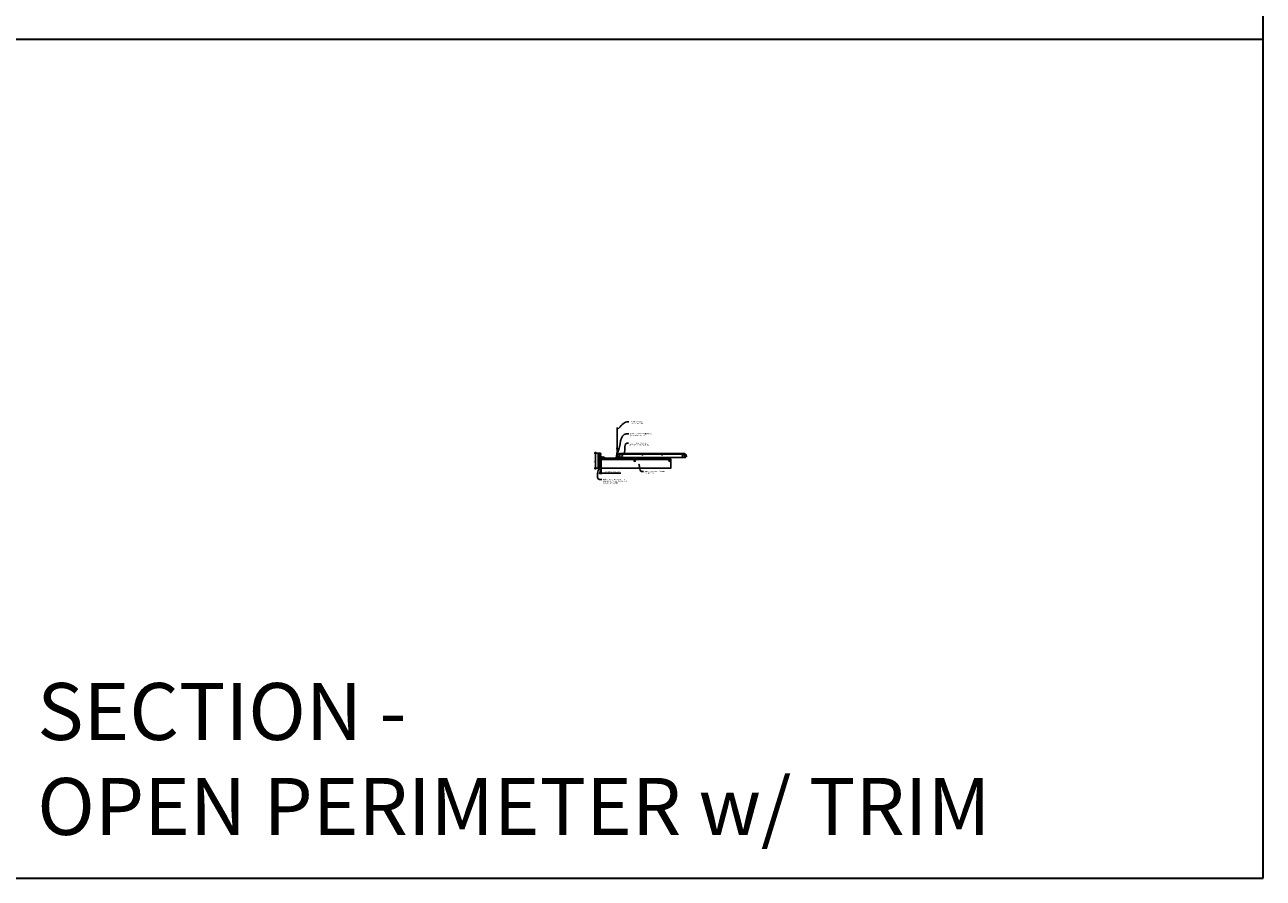
# Model space of a CAD drawing. Units: inches. Extents: x 0 to 3506, y 0 to 1152.
# Drawn here: x 1302 to 1728, y 0 to 294 of the extents above; entities that cross this region are included whole.
import ezdxf
from ezdxf import colors
from ezdxf.entities.mleader import LeaderData, LeaderLine
from ezdxf.enums import TextEntityAlignment as Align
from ezdxf.math import Vec2, Vec3

# ---------------------------------------------------------------- set-up
doc = ezdxf.new("R2010")
doc.units = ezdxf.units.IN
doc.header["$MEASUREMENT"] = 0
doc.header["$PDMODE"] = 3
doc.header["$PDSIZE"] = 0.15625
doc.layers.get('0').update_dxf_attribs({"lineweight": 25})
for name, color, linetype, lineweight in [('Z-ANNO-DIMS', 1, 'Continuous', 25), ('Z-ANNO-NOTE', 7, 'Continuous', 35), ('Z-CLNG-SCRIM', 2, 'Continuous', 50), ('Z-CLNG-SUSP', 3, 'Continuous', 18), ('Z-CLNG-TEES', 3, 'Continuous', 18), ('Z-CLNG-WOOD', 5, 'Continuous', 25), ('Z-CLNG-WOOD-PATT', 2, 'Continuous', 15)]:
    doc.layers.add(name, color=color, linetype=linetype, lineweight=lineweight)
doc.layers.add('Z-ANNO-NPLT', color=252, linetype='Continuous', lineweight=35, plot=False)
doc.layers.add('Z-ANNO-RDME', color=252, linetype='Continuous', lineweight=35, plot=False)
doc.styles.add('1-4', font='arial.ttf', dxfattribs={"height": 0.375})
doc.styles.get("Standard").update_dxf_attribs({"font": 'arial.ttf', "height": 0.09375})
doc.dimstyles.new('1-4', dxfattribs={"dimscale": 4, "dimtxt": 0.09375, "dimasz": 0.125, "dimexe": 0.09375, "dimexo": 0.0625, "dimgap": 0.0625, "dimtad": 1, "dimtoh": 1, "dimdec": 5, "dimzin": 3, "dimdsep": 46, "dimlunit": 5, "dimtxsty": '1-4', "dimblk": 'ARCHTICK', "dimcen": 0, "dimdle": 0.09375, "dimclrd": 256, "dimclre": 256, "dimclrt": 256, "dimadec": 1, "dimazin": 0, "dimtfac": 1, "dimtdec": 5, "dimtofl": 0, "dimtmove": 0, "dimatfit": 3, "dimfxl": 0, "dimfrac": 2, "dimtolj": 1, "dimtzin": 0, "dimlwd": -1, "dimlwe": -1, "dimarcsym": 0})

# ---------------------------------------------------------------- blocks, each defined once
blk = doc.blocks.new('_ARCHTICK')
at = {"color": 0, "linetype": 'ByBlock', "const_width": 0.15}
blk.add_lwpolyline([(-0.5, -0.5), (0.5, 0.5)], dxfattribs=at)
blk = doc.blocks.new('*D30')
at = {"layer": 'Defpoints', "color": 0}
for p in [(1499.75, 141.15), (1500, 141.15), (1500, 139.49)]:
    blk.add_point(p, dxfattribs=at)
at = {"layer": 'Z-ANNO-DIMS'}
for p, q in [((1499.75, 140.9), (1499.75, 139.12)), ((1500, 140.9), (1500, 139.12)), ((1499.75, 139.49), (1499.25, 139.49)), ((1500, 139.49), (1506.79, 139.49))]:
    blk.add_line(p, q, dxfattribs=at)
at = {"layer": 'Z-ANNO-DIMS', "xscale": 0.5, "yscale": 0.5, "zscale": 0.5}
blk.add_blockref('_ARCHTICK', (1499.75, 139.49), dxfattribs=at)
at = {"layer": 'Z-ANNO-DIMS', "xscale": 0.5, "yscale": 0.5, "zscale": 0.5, "rotation": 180}
blk.add_blockref('_ARCHTICK', (1500, 139.49), dxfattribs=at)
at = {"layer": 'Z-ANNO-DIMS', "insert": (1503.89, 139.94), "char_height": 0.375, "attachment_point": 5, "style": '1-4'}
blk.add_mtext('\\A1;1/4" EXPANSION GAP', dxfattribs=at)
blk = doc.blocks.new('*D52')
at = {"layer": 'Defpoints', "color": 0}
for p in [(1499, 146.4), (1498.05, 141.15), (1499, 141.15)]:
    blk.add_point(p, dxfattribs=at)
at = {"layer": 'Z-ANNO-DIMS'}
for p, q in [((1498.75, 146.4), (1497.68, 146.4)), ((1498.05, 146.78), (1498.05, 140.78)), ((1498.75, 141.15), (1497.68, 141.15))]:
    blk.add_line(p, q, dxfattribs=at)
at = {"layer": 'Z-ANNO-DIMS', "xscale": 0.5, "yscale": 0.5, "zscale": 0.5}
for p, rotation in [((1498.05, 146.4), 90), ((1498.05, 141.15), 270)]:
    blk.add_blockref('_ARCHTICK', p, dxfattribs=dict(at, rotation=rotation))
at = {"layer": 'Z-ANNO-DIMS', "insert": (1497.61, 143.78), "char_height": 0.375, "attachment_point": 5, "rotation": 90, "style": '1-4'}
blk.add_mtext('\\A1;5 1/4"', dxfattribs=at)

msp = doc.modelspace()

# ---------------------------------------------------------------- hatches: boundary and pattern name
at = {"layer": 'Z-CLNG-WOOD-PATT'}
h = msp.add_hatch(dxfattribs=at)
h.set_pattern_fill('ENDGRAIN', color=256, scale=1.5, style=0)
h.set_pattern_definition([(360, (1500.2, 141.9122), (1.5, 1.5), [0.075, -1.425]), (360, (1499.15, 142.0622), (1.5, 1.5), [0.15, -1.35]), (360, (1500.125, 142.1372), (1.5, 1.5), [0.075, -1.425]), (360, (1499.225, 142.2872), (1.5, 1.5), [0.075, -1.425]), (360, (1500.125, 142.3622), (1.5, 1.5), [0.075, -1.425]), (360, (1499.3, 142.4372), (1.5, 1.5), [0.075, -1.425]), (360, (1500.125, 142.5122), (1.5, 1.5), [0.075, -1.425]), (360, (1499.3, 142.6622), (1.5, 1.5), [0.075, -0.825, 0.075, -0.525]), (360, (1499.3, 142.8122), (1.5, 1.5), [0.15, -0.75, 0.075, -0.525]), (360, (1499.225, 143.0372), (1.5, 1.5), [0.075, -0.225, 0.075, -0.6, 0.075, -0.45]), (360, (1499.15, 143.1872), (1.5, 1.5), [0.075, -0.3, 0.15, -0.975]), (360, (1500.125, 143.2622), (1.5, 1.5), [0.075, -1.425]), (360, (1499.15, 143.3372), (1.5, 1.5), [0.075, -0.375, 0.075, -0.975]), (45, (1499, 141.9122), (-1e-16, 1.5), [0.21213, -1.9092]), (45, (1500.275, 141.9122), (-1e-16, 1.5), [0.42426, -1.69706]), (45, (1500.275, 142.6622), (-1e-16, 1.5), [0.10607, -2.01526]), (45, (1499, 142.8122), (-1e-16, 1.5), [0.3182, -1.80312]), (45, (1500.275, 142.8122), (-1e-16, 1.5), [0.53033, -1.591]), (45, (1500.275, 143.0372), (-1e-16, 1.5), [0.3182, -1.80312]), (315, (1499.975, 143.1872), (1.5, -3e-17), [0.10607, -2.01526]), (315, (1499.45, 141.9872), (1.5, -3e-17), [0.21213, -1.9092]), (315, (1499.525, 142.5872), (1.5, -3e-17), [0.21213, -1.9092]), (315, (1499.975, 142.2872), (1.5, -3e-17), [0.21213, -1.9092]), (315, (1499.9, 142.8872), (1.5, -3e-17), [0.21213, -1.9092]), (315, (1499.975, 143.0372), (1.5, -3e-17), [0.3182, -1.80312]), (315, (1499.6, 142.1372), (1.5, -3e-17), [0.3182, -1.80312]), (315, (1499.825, 142.2122), (1.5, -3e-17), [0.3182, -1.80312]), (315, (1499.6, 142.7372), (1.5, -3e-17), [0.3182, -1.80312]), (315, (1499.75, 142.8122), (1.5, -3e-17), [0.3182, -1.80312]), (26.565, (1499.075, 142.2122), (1.5, 6e-10), [0.1677, -3.1864]), (26.565, (1500.2, 142.1372), (1.5, 6e-10), [0.67082, -2.68328]), (26.565, (1500.2, 142.3622), (1.5, 6e-10), [0.67082, -2.68328]), (26.565, (1500.2, 142.5122), (1.5, 6e-10), [0.67082, -1.005, 0.33541, -1.34287]), (26.565, (1500.35, 142.7372), (1.5, 6e-10), [0.1677, -3.1864]), (26.565, (1499, 143.2622), (1.5, 6e-10), [0.1677, -3.1864]), (26.565, (1500.2, 143.2622), (1.5, 6e-10), [0.3354, -3.0187]), (333.435, (1499.825, 141.9122), (1.5, -6e-10), [0.3354, -3.0187]), (333.435, (1499.3, 142.2872), (1.5, -6e-10), [0.3354, -3.0187]), (333.435, (1499.3, 142.0622), (1.5, -6e-10), [0.1677, -3.1864]), (333.435, (1499.375, 142.4372), (1.5, -6e-10), [0.5031, -2.851]), (333.435, (1499.675, 142.4372), (1.5, -6e-10), [0.3354, -3.0187]), (333.435, (1499.825, 142.5122), (1.5, -6e-10), [0.3354, -3.0187]), (333.435, (1499.375, 142.6622), (1.5, -6e-10), [0.1677, -3.1864]), (333.435, (1499.45, 142.8122), (1.5, -6e-10), [0.1677, -3.1864]), (333.435, (1500.05, 143.1122), (1.5, -6e-10), [0.1677, -3.1864]), (333.435, (1499.975, 142.5872), (1.5, -6e-10), [0.1677, -3.1864]), (333.435, (1499.3, 143.0372), (1.5, -6e-10), [0.5031, -2.851]), (333.435, (1499.225, 143.1872), (1.5, -6e-10), [0.3354, -3.0187]), (333.435, (1500.05, 142.7372), (1.5, -6e-10), [0.1677, -1.5093, 0.1677, -1.5094]), (333.435, (1499.6, 143.0372), (1.5, -6e-10), [0.3354, -3.0187]), (333.435, (1499.675, 143.1872), (1.5, -6e-10), [0.3354, -3.0187]), (333.435, (1499.225, 143.3372), (1.5, -6e-10), [0.3354, -3.0187]), (333.435, (1499.675, 143.3372), (1.5, -6e-10), [0.3354, -3.0187])])
h.paths.add_polyline_path([(1499.75, 141.162232), (1499.75, 146.412232), (1499, 146.412232), (1499, 141.162232)])
h = msp.add_hatch(dxfattribs=at)
h.set_pattern_fill('ENDGRAIN', color=256, scale=1.5, style=0)
h.set_pattern_definition([(0, (1501.2, 143.0278), (1.5, 1.5), [0.075, -1.425]), (0, (1500.15, 143.1778), (1.5, 1.5), [0.15, -1.35]), (0, (1501.125, 143.2528), (1.5, 1.5), [0.075, -1.425]), (0, (1500.225, 143.4028), (1.5, 1.5), [0.075, -1.425]), (0, (1501.125, 143.4778), (1.5, 1.5), [0.075, -1.425]), (0, (1500.3, 143.5528), (1.5, 1.5), [0.075, -1.425]), (0, (1501.125, 143.6278), (1.5, 1.5), [0.075, -1.425]), (0, (1500.3, 143.7778), (1.5, 1.5), [0.075, -0.825, 0.075, -0.525]), (0, (1500.3, 143.9278), (1.5, 1.5), [0.15, -0.75, 0.075, -0.525]), (0, (1500.225, 144.1528), (1.5, 1.5), [0.075, -0.225, 0.075, -0.6, 0.075, -0.45]), (0, (1500.15, 144.3028), (1.5, 1.5), [0.075, -0.3, 0.15, -0.975]), (0, (1501.125, 144.3778), (1.5, 1.5), [0.075, -1.425]), (0, (1500.15, 144.4528), (1.5, 1.5), [0.075, -0.375, 0.075, -0.975]), (45, (1500, 143.0278), (2e-16, 1.5), [0.21213, -1.90919]), (45, (1501.275, 143.0278), (2e-16, 1.5), [0.42426, -1.69706]), (45, (1501.275, 143.7778), (2e-16, 1.5), [0.10607, -2.01526]), (45, (1500, 143.9278), (2e-16, 1.5), [0.3182, -1.80312]), (45, (1501.275, 143.9278), (2e-16, 1.5), [0.53033, -1.59099]), (45, (1501.275, 144.1528), (2e-16, 1.5), [0.3182, -1.80312]), (315, (1500.975, 144.3028), (1.5, -3e-16), [0.10607, -2.01526]), (315, (1500.45, 143.1028), (1.5, -3e-16), [0.21213, -1.90919]), (315, (1500.525, 143.7028), (1.5, -3e-16), [0.21213, -1.90919]), (315, (1500.975, 143.4028), (1.5, -3e-16), [0.21213, -1.90919]), (315, (1500.9, 144.0028), (1.5, -3e-16), [0.21213, -1.90919]), (315, (1500.975, 144.1528), (1.5, -3e-16), [0.3182, -1.80312]), (315, (1500.6, 143.2528), (1.5, -3e-16), [0.3182, -1.80312]), (315, (1500.825, 143.3278), (1.5, -3e-16), [0.3182, -1.80312]), (315, (1500.6, 143.8528), (1.5, -3e-16), [0.3182, -1.80312]), (315, (1500.75, 143.9278), (1.5, -3e-16), [0.3182, -1.80312]), (26.565, (1500.075, 143.3278), (1.5, 6e-10), [0.1677, -3.1864]), (26.565, (1501.2, 143.2528), (1.5, 6e-10), [0.67082, -2.68328]), (26.565, (1501.2, 143.4778), (1.5, 6e-10), [0.67082, -2.68328]), (26.565, (1501.2, 143.6278), (1.5, 6e-10), [0.67082, -1.005, 0.335415, -1.342866]), (26.565, (1501.35, 143.8528), (1.5, 6e-10), [0.1677, -3.1864]), (26.565, (1500, 144.3778), (1.5, 6e-10), [0.1677, -3.1864]), (26.565, (1501.2, 144.3778), (1.5, 6e-10), [0.33541, -3.01869]), (333.435, (1500.825, 143.0278), (1.5, -6e-10), [0.33541, -3.01869]), (333.435, (1500.3, 143.4028), (1.5, -6e-10), [0.33541, -3.01869]), (333.435, (1500.3, 143.1778), (1.5, -6e-10), [0.1677, -3.18639]), (333.435, (1500.375, 143.5528), (1.5, -6e-10), [0.50312, -2.85099]), (333.435, (1500.675, 143.5528), (1.5, -6e-10), [0.33541, -3.01869]), (333.435, (1500.825, 143.6278), (1.5, -6e-10), [0.33541, -3.01869]), (333.435, (1500.375, 143.7778), (1.5, -6e-10), [0.1677, -3.18639]), (333.435, (1500.45, 143.9278), (1.5, -6e-10), [0.1677, -3.18639]), (333.435, (1501.05, 144.2278), (1.5, -6e-10), [0.1677, -3.18639]), (333.435, (1500.975, 143.7028), (1.5, -6e-10), [0.1677, -3.18639]), (333.435, (1500.3, 144.1528), (1.5, -6e-10), [0.50312, -2.85099]), (333.435, (1500.225, 144.3028), (1.5, -6e-10), [0.33541, -3.01869]), (333.435, (1501.05, 143.8528), (1.5, -6e-10), [0.1677, -1.5093, 0.1677, -1.5094]), (333.435, (1500.6, 144.1528), (1.5, -6e-10), [0.33541, -3.01869]), (333.435, (1500.675, 144.3028), (1.5, -6e-10), [0.33541, -3.01869]), (333.435, (1500.225, 144.4528), (1.5, -6e-10), [0.33541, -3.01869]), (333.435, (1500.675, 144.4528), (1.5, -6e-10), [0.33541, -3.01869])])
h.paths.add_polyline_path([(1511.375, 143.777781, 1), (1511.875, 143.777781, 1)])
h = msp.add_hatch(dxfattribs=at)
h.set_pattern_fill('ENDGRAIN', color=256, scale=1.5, style=0)
h.set_pattern_definition([(0, (1513.2, 143.0278), (1.5, 1.5), [0.075, -1.425]), (0, (1512.15, 143.1778), (1.5, 1.5), [0.15, -1.35]), (0, (1513.125, 143.2528), (1.5, 1.5), [0.075, -1.425]), (0, (1512.225, 143.4028), (1.5, 1.5), [0.075, -1.425]), (0, (1513.125, 143.4778), (1.5, 1.5), [0.075, -1.425]), (0, (1512.3, 143.5528), (1.5, 1.5), [0.075, -1.425]), (0, (1513.125, 143.6278), (1.5, 1.5), [0.075, -1.425]), (0, (1512.3, 143.7778), (1.5, 1.5), [0.075, -0.825, 0.075, -0.525]), (0, (1512.3, 143.9278), (1.5, 1.5), [0.15, -0.75, 0.075, -0.525]), (0, (1512.225, 144.1528), (1.5, 1.5), [0.075, -0.225, 0.075, -0.6, 0.075, -0.45]), (0, (1512.15, 144.3028), (1.5, 1.5), [0.075, -0.3, 0.15, -0.975]), (0, (1513.125, 144.3778), (1.5, 1.5), [0.075, -1.425]), (0, (1512.15, 144.4528), (1.5, 1.5), [0.075, -0.375, 0.075, -0.975]), (45, (1512, 143.0278), (2e-16, 1.5), [0.21213, -1.90919]), (45, (1513.275, 143.0278), (2e-16, 1.5), [0.42426, -1.69706]), (45, (1513.275, 143.7778), (2e-16, 1.5), [0.10607, -2.01526]), (45, (1512, 143.9278), (2e-16, 1.5), [0.3182, -1.80312]), (45, (1513.275, 143.9278), (2e-16, 1.5), [0.53033, -1.59099]), (45, (1513.275, 144.1528), (2e-16, 1.5), [0.3182, -1.80312]), (315, (1512.975, 144.3028), (1.5, -3e-16), [0.10607, -2.01526]), (315, (1512.45, 143.1028), (1.5, -3e-16), [0.21213, -1.90919]), (315, (1512.525, 143.7028), (1.5, -3e-16), [0.21213, -1.90919]), (315, (1512.975, 143.4028), (1.5, -3e-16), [0.21213, -1.90919]), (315, (1512.9, 144.0028), (1.5, -3e-16), [0.21213, -1.90919]), (315, (1512.975, 144.1528), (1.5, -3e-16), [0.3182, -1.80312]), (315, (1512.6, 143.2528), (1.5, -3e-16), [0.3182, -1.80312]), (315, (1512.825, 143.3278), (1.5, -3e-16), [0.3182, -1.80312]), (315, (1512.6, 143.8528), (1.5, -3e-16), [0.3182, -1.80312]), (315, (1512.75, 143.9278), (1.5, -3e-16), [0.3182, -1.80312]), (26.565, (1512.075, 143.3278), (1.5, 6e-10), [0.1677, -3.1864]), (26.565, (1513.2, 143.2528), (1.5, 6e-10), [0.67082, -2.68328]), (26.565, (1513.2, 143.4778), (1.5, 6e-10), [0.67082, -2.68328]), (26.565, (1513.2, 143.6278), (1.5, 6e-10), [0.67082, -1.005, 0.335415, -1.342866]), (26.565, (1513.35, 143.8528), (1.5, 6e-10), [0.1677, -3.1864]), (26.565, (1512, 144.3778), (1.5, 6e-10), [0.1677, -3.1864]), (26.565, (1513.2, 144.3778), (1.5, 6e-10), [0.33541, -3.01869]), (333.435, (1512.825, 143.0278), (1.5, -6e-10), [0.33541, -3.01869]), (333.435, (1512.3, 143.4028), (1.5, -6e-10), [0.33541, -3.01869]), (333.435, (1512.3, 143.1778), (1.5, -6e-10), [0.1677, -3.18639]), (333.435, (1512.375, 143.5528), (1.5, -6e-10), [0.50312, -2.85099]), (333.435, (1512.675, 143.5528), (1.5, -6e-10), [0.33541, -3.01869]), (333.435, (1512.825, 143.6278), (1.5, -6e-10), [0.33541, -3.01869]), (333.435, (1512.375, 143.7778), (1.5, -6e-10), [0.1677, -3.18639]), (333.435, (1512.45, 143.9278), (1.5, -6e-10), [0.1677, -3.18639]), (333.435, (1513.05, 144.2278), (1.5, -6e-10), [0.1677, -3.18639]), (333.435, (1512.975, 143.7028), (1.5, -6e-10), [0.1677, -3.18639]), (333.435, (1512.3, 144.1528), (1.5, -6e-10), [0.50312, -2.85099]), (333.435, (1512.225, 144.3028), (1.5, -6e-10), [0.33541, -3.01869]), (333.435, (1513.05, 143.8528), (1.5, -6e-10), [0.1677, -1.5093, 0.1677, -1.5094]), (333.435, (1512.6, 144.1528), (1.5, -6e-10), [0.33541, -3.01869]), (333.435, (1512.675, 144.3028), (1.5, -6e-10), [0.33541, -3.01869]), (333.435, (1512.225, 144.4528), (1.5, -6e-10), [0.33541, -3.01869]), (333.435, (1512.675, 144.4528), (1.5, -6e-10), [0.33541, -3.01869])])
h.paths.add_polyline_path([(1523.375, 143.777781, 1), (1523.875, 143.777781, 1)])

# ---------------------------------------------------------------- linework, layer by layer
at = {"layer": 'Z-ANNO-NPLT'}
msp.add_line((1728, 288.805562), (0, 288.805562), dxfattribs=at)
msp.add_line((1728, 288.805562), (0, 288.805562), dxfattribs=at)
msp.add_lwpolyline([(1728, 0), (1728, 1152), (0, 1152), (0, 0)], close=True, dxfattribs=at)
at = {"layer": 'Z-CLNG-SCRIM'}
msp.add_line((1500, 144.402781), (1524, 144.402781), dxfattribs=at)
at = {"layer": 'Z-CLNG-SUSP'}
for p, q in [((1499.23943, 146.103817), (1499.1875, 146.051887)), ((1499.23943, 146.026239), (1499.1875, 146.051887)), ((1499.23943, 145.999958), (1499.1875, 146.051887)), ((1499.23943, 145.378816), (1499.1875, 145.326886)), ((1499.23943, 145.301237), (1499.1875, 145.326886)), ((1499.23943, 145.274956), (1499.1875, 145.326886)), ((1499.23943, 146.103817), (1499.23943, 146.026239)), ((1499.8125, 146.103817), (1499.23943, 146.103817)), ((1499.8125, 145.999958), (1499.23943, 145.999958)), ((1499.23943, 145.378816), (1499.23943, 145.301237)), ((1499.8125, 145.378816), (1499.23943, 145.378816)), ((1499.8125, 145.274956), (1499.23943, 145.274956)), ((1499.328125, 145.969887), (1499.296875, 146.133887)), ((1499.328125, 145.244886), (1499.296875, 145.408886)), ((1499.390625, 145.969887), (1499.359375, 146.133887)), ((1499.390625, 145.244886), (1499.359375, 145.408886)), ((1499.453125, 145.969887), (1499.421875, 146.133887)), ((1499.453125, 145.244886), (1499.421875, 145.408886)), ((1499.515625, 145.969887), (1499.484375, 146.133887)), ((1499.515625, 145.244886), (1499.484375, 145.408886)), ((1499.578125, 145.969887), (1499.546875, 146.133887)), ((1499.578125, 145.244886), (1499.546875, 145.408886)), ((1499.640625, 145.969887), (1499.609375, 146.133887)), ((1499.640625, 145.244886), (1499.609375, 145.408886)), ((1499.703125, 145.969887), (1499.671875, 146.133887)), ((1499.703125, 145.244886), (1499.671875, 145.408886)), ((1499.765625, 145.969887), (1499.734375, 146.133887)), ((1499.765625, 145.244886), (1499.734375, 145.408886)), ((1499.8457, 146.225887), (1499.8125, 146.225887)), ((1499.8125, 146.225887), (1499.8125, 145.877887)), ((1499.8457, 145.877887), (1499.8125, 145.877887)), ((1499.8457, 145.500886), (1499.8125, 145.500886)), ((1499.8125, 145.500886), (1499.8125, 145.152886)), ((1499.8457, 145.152886), (1499.8125, 145.152886)), ((1499.8457, 146.225887), (1499.8457, 145.877887)), ((1499.8457, 146.196225), (1499.934574, 146.196225)), ((1499.8457, 146.124056), (1499.934574, 146.124056)), ((1499.8457, 145.979719), (1499.934574, 145.979719)), ((1499.934574, 145.90755), (1499.8457, 145.90755)), ((1499.8457, 145.500886), (1499.8457, 145.152886)), ((1499.8457, 145.471224), (1499.934574, 145.471224)), ((1499.8457, 145.399055), (1499.934574, 145.399055)), ((1499.8457, 145.254717), (1499.934574, 145.254717)), ((1499.934574, 145.182548), (1499.8457, 145.182548)), ((1499.9535, 145.94035), (1499.9535, 146.163425)), ((1499.9535, 145.215348), (1499.9535, 145.438424)), ((1500.070103, 144.998481), (1500.418103, 144.998481)), ((1500.070103, 144.998481), (1500.070103, 144.965281)), ((1500.099766, 144.998481), (1500.099766, 145.087355)), ((1500.355641, 145.106281), (1500.132566, 145.106281)), ((1500.171935, 144.998481), (1500.171935, 145.087355)), ((1500.316272, 144.998481), (1500.316272, 145.087355)), ((1500.388441, 145.087355), (1500.388441, 144.998481)), ((1500.418103, 144.998481), (1500.418103, 144.965281)), ((1500.552394, 144.998481), (1500.900394, 144.998481)), ((1500.552394, 144.998481), (1500.552394, 144.965281)), ((1500.582056, 144.998481), (1500.582056, 145.087355)), ((1500.837931, 145.106281), (1500.614856, 145.106281)), ((1500.654225, 144.998481), (1500.654225, 145.087355)), ((1500.798562, 144.998481), (1500.798562, 145.087355)), ((1500.870731, 145.087355), (1500.870731, 144.998481)), ((1500.900394, 144.998481), (1500.900394, 144.965281)), ((1500.070103, 144.965281), (1500.418103, 144.965281)), ((1500.326103, 144.918406), (1500.162103, 144.887156)), ((1500.326103, 144.855906), (1500.162103, 144.824656)), ((1500.326103, 144.793406), (1500.162103, 144.762156)), ((1500.326103, 144.730906), (1500.162103, 144.699656)), ((1500.326103, 144.668406), (1500.162103, 144.637156)), ((1500.326103, 144.605906), (1500.162103, 144.574656)), ((1500.326103, 144.543406), (1500.162103, 144.512156)), ((1500.326103, 144.480906), (1500.162103, 144.449656)), ((1500.192174, 144.965281), (1500.192174, 144.392211)), ((1500.192174, 144.392211), (1500.244103, 144.340281)), ((1500.192174, 144.392211), (1500.269752, 144.392211)), ((1500.269752, 144.392211), (1500.244103, 144.340281)), ((1500.296033, 144.392211), (1500.244103, 144.340281)), ((1500.296033, 144.965281), (1500.296033, 144.392211)), ((1500.552394, 144.965281), (1500.900394, 144.965281)), ((1500.808394, 144.918406), (1500.644394, 144.887156)), ((1500.808394, 144.855906), (1500.644394, 144.824656)), ((1500.808394, 144.793406), (1500.644394, 144.762156)), ((1500.808394, 144.730906), (1500.644394, 144.699656)), ((1500.808394, 144.668406), (1500.644394, 144.637156)), ((1500.808394, 144.605906), (1500.644394, 144.574656)), ((1500.808394, 144.543406), (1500.644394, 144.512156)), ((1500.808394, 144.480906), (1500.644394, 144.449656)), ((1500.674464, 144.965281), (1500.674464, 144.392211)), ((1500.674464, 144.392211), (1500.726394, 144.340281)), ((1500.674464, 144.392211), (1500.752042, 144.392211)), ((1500.752042, 144.392211), (1500.726394, 144.340281)), ((1500.778323, 144.392211), (1500.726394, 144.340281)), ((1500.778323, 144.965281), (1500.778323, 144.392211))]:
    msp.add_line(p, q, dxfattribs=at)
at = {"layer": 'Z-CLNG-SUSP', "flags": 128}
for points in [[(1499.34375, 145.999958), (1499.342931, 145.999976), (1499.342003, 146.00003), (1499.340969, 146.00012), (1499.339828, 146.000246), (1499.338581, 146.000408), (1499.337229, 146.000606), (1499.335773, 146.000839), (1499.334214, 146.001108), (1499.332553, 146.001412), (1499.330791, 146.001751), (1499.32893, 146.002125), (1499.326971, 146.002533), (1499.324915, 146.002976), (1499.322763, 146.003453), (1499.320518, 146.003963), (1499.31818, 146.004507), (1499.315751, 146.005083), (1499.313233, 146.005692), (1499.310628, 146.006334), (1499.307937, 146.007006), (1499.305163, 146.00771), (1499.302307, 146.008445), (1499.299371, 146.00921), (1499.296358, 146.010004), (1499.293268, 146.010828), (1499.290106, 146.01168), (1499.286872, 146.01256), (1499.283569, 146.013467), (1499.2802, 146.014401), (1499.276766, 146.015361), (1499.27327, 146.016347), (1499.269714, 146.017357), (1499.266102, 146.018391), (1499.262434, 146.019448), (1499.258715, 146.020528), (1499.254946, 146.02163), (1499.251131, 146.022752), (1499.247271, 146.023895), (1499.24337, 146.025058), (1499.23943, 146.026239)], [(1499.34375, 145.274956), (1499.342931, 145.274974), (1499.342003, 145.275028), (1499.340969, 145.275119), (1499.339828, 145.275245), (1499.338581, 145.275407), (1499.337229, 145.275604), (1499.335773, 145.275838), (1499.334214, 145.276106), (1499.332553, 145.27641), (1499.330791, 145.276749), (1499.32893, 145.277123), (1499.326971, 145.277532), (1499.324915, 145.277975), (1499.322763, 145.278451), (1499.320518, 145.278962), (1499.31818, 145.279505), (1499.315751, 145.280082), (1499.313233, 145.280691), (1499.310628, 145.281332), (1499.307937, 145.282005), (1499.305163, 145.282709), (1499.302307, 145.283444), (1499.299371, 145.284208), (1499.296358, 145.285003), (1499.293268, 145.285826), (1499.290106, 145.286679), (1499.286872, 145.287559), (1499.283569, 145.288466), (1499.2802, 145.2894), (1499.276766, 145.29036), (1499.27327, 145.291345), (1499.269714, 145.292355), (1499.266102, 145.293389), (1499.262434, 145.294447), (1499.258715, 145.295527), (1499.254946, 145.296628), (1499.251131, 145.297751), (1499.247271, 145.298894), (1499.24337, 145.300056), (1499.23943, 145.301237)], [(1500.296033, 144.496531), (1500.296015, 144.495712), (1500.295961, 144.494784), (1500.295871, 144.49375), (1500.295745, 144.492609), (1500.295583, 144.491361), (1500.295385, 144.49001), (1500.295152, 144.488554), (1500.294883, 144.486995), (1500.294579, 144.485334), (1500.29424, 144.483572), (1500.293866, 144.481711), (1500.293458, 144.479752), (1500.293015, 144.477696), (1500.292538, 144.475544), (1500.292028, 144.473298), (1500.291484, 144.47096), (1500.290908, 144.468532), (1500.290298, 144.466014), (1500.289657, 144.463409), (1500.288985, 144.460718), (1500.288281, 144.457944), (1500.287546, 144.455088), (1500.286781, 144.452152), (1500.285987, 144.449138), (1500.285163, 144.446049), (1500.284311, 144.442887), (1500.283431, 144.439653), (1500.282524, 144.43635), (1500.28159, 144.432981), (1500.28063, 144.429547), (1500.279644, 144.426051), (1500.278634, 144.422495), (1500.2776, 144.418883), (1500.276543, 144.415215), (1500.275463, 144.411496), (1500.274361, 144.407727), (1500.273238, 144.403912), (1500.272096, 144.400052), (1500.270933, 144.396151), (1500.269752, 144.392211)], [(1500.778323, 144.496531), (1500.778305, 144.495712), (1500.778251, 144.494784), (1500.778161, 144.49375), (1500.778035, 144.492609), (1500.777873, 144.491361), (1500.777675, 144.49001), (1500.777442, 144.488554), (1500.777173, 144.486995), (1500.776869, 144.485334), (1500.77653, 144.483572), (1500.776156, 144.481711), (1500.775748, 144.479752), (1500.775305, 144.477696), (1500.774828, 144.475544), (1500.774318, 144.473298), (1500.773774, 144.47096), (1500.773198, 144.468532), (1500.772589, 144.466014), (1500.771947, 144.463409), (1500.771275, 144.460718), (1500.770571, 144.457944), (1500.769836, 144.455088), (1500.769071, 144.452152), (1500.768277, 144.449138), (1500.767453, 144.446049), (1500.766601, 144.442887), (1500.765721, 144.439653), (1500.764814, 144.43635), (1500.76388, 144.432981), (1500.76292, 144.429547), (1500.761934, 144.426051), (1500.760924, 144.422495), (1500.75989, 144.418883), (1500.758833, 144.415215), (1500.757753, 144.411496), (1500.756651, 144.407727), (1500.755529, 144.403912), (1500.754386, 144.400052), (1500.753223, 144.396151), (1500.752042, 144.392211)]]:
    msp.add_lwpolyline(points, dxfattribs=at)
at = {"layer": 'Z-CLNG-SUSP', "extrusion": (0, 0, -1), "flags": 128}
for points in [[(-1499.934574, 146.196225), (-1499.948427, 146.179048), (-1499.951027, 146.160141), (-1499.948427, 146.141233), (-1499.934574, 146.124056)], [(-1499.934574, 146.124056), (-1499.948427, 146.089702), (-1499.951027, 146.051887), (-1499.948427, 146.014073), (-1499.934574, 145.979719)], [(-1499.934574, 145.979719), (-1499.948427, 145.962542), (-1499.951027, 145.943634), (-1499.948427, 145.924727), (-1499.934574, 145.90755)], [(-1499.934574, 145.471224), (-1499.948427, 145.454047), (-1499.951027, 145.435139), (-1499.948427, 145.416232), (-1499.934574, 145.399055)], [(-1499.934574, 145.399055), (-1499.948427, 145.364701), (-1499.951027, 145.326886), (-1499.948427, 145.289071), (-1499.934574, 145.254717)], [(-1499.934574, 145.254717), (-1499.948427, 145.23754), (-1499.951027, 145.218633), (-1499.948427, 145.199726), (-1499.934574, 145.182548)], [(-1500.099766, 145.087355), (-1500.116943, 145.101208), (-1500.13585, 145.103808), (-1500.154758, 145.101208), (-1500.171935, 145.087355)], [(-1500.171935, 145.087355), (-1500.206289, 145.101208), (-1500.244103, 145.103808), (-1500.281918, 145.101208), (-1500.316272, 145.087355)], [(-1500.316272, 145.087355), (-1500.333449, 145.101208), (-1500.352357, 145.103808), (-1500.371264, 145.101208), (-1500.388441, 145.087355)], [(-1500.582056, 145.087355), (-1500.599233, 145.101208), (-1500.61814, 145.103808), (-1500.637048, 145.101208), (-1500.654225, 145.087355)], [(-1500.654225, 145.087355), (-1500.688579, 145.101208), (-1500.726394, 145.103808), (-1500.764208, 145.101208), (-1500.798562, 145.087355)], [(-1500.798562, 145.087355), (-1500.815739, 145.101208), (-1500.834647, 145.103808), (-1500.853554, 145.101208), (-1500.870731, 145.087355)]]:
    msp.add_lwpolyline(points, dxfattribs=at)
at = {"layer": 'Z-CLNG-SUSP'}
for centre, start, end in [((1499.915614, 146.163425), 0, 59.96989201), ((1499.915614, 145.94035), 300.03010799, 0), ((1499.915614, 145.438424), 0, 59.96989201), ((1499.915614, 145.215348), 300.03010799, 0), ((1500.132566, 145.068395), 90, 149.96989201), ((1500.355641, 145.068395), 30.03010799, 90), ((1500.614856, 145.068395), 90, 149.96989201), ((1500.837931, 145.068395), 30.03010799, 90)]:
    msp.add_arc(centre, 0.037886, start, end, dxfattribs=at)
at = {"layer": 'Z-CLNG-TEES'}
for p, q in [((1505.375, 145.652781), (1505.5, 145.777781)), ((1505.375, 145.277781), (1505.375, 145.652781)), ((1505.375, 145.277781), (1505.5, 145.152781)), ((1505.5727, 148.057658), (1505.494088, 148.103421)), ((1505.518649, 145.777781), (1505.5, 145.777781)), ((1505.5, 145.152781), (1505.609375, 145.152781)), ((1505.5727, 148.177109), (1505.548765, 148.19256)), ((1505.609375, 145.722033), (1505.609375, 145.835618)), ((1505.640625, 145.152781), (1506.4375, 145.152781)), ((1506.4375, 145.777781), (1505.731351, 145.777781)), ((1506, 144.965281), (1506, 145.152781)), ((1506, 145.027781), (1506.129875, 145.027781)), ((1506.0625, 145.902781), (1506.5, 146.402781)), ((1506.0625, 145.777781), (1506.0625, 145.902781)), ((1506.129875, 145.027781), (1506.192375, 144.965281)), ((1506.144531, 145.996531), (1529.105469, 145.996531)), ((1506.5, 146.402781), (1528.75, 146.402781)), ((1506.5, 145.215281), (1506.5, 145.715281)), ((1529.1875, 145.902781), (1528.75, 146.402781)), ((1528.75, 145.215281), (1528.75, 145.715281)), ((1528.8125, 145.777781), (1529.518649, 145.777781)), ((1529.609375, 145.152781), (1528.8125, 145.152781)), ((1529.120125, 145.027781), (1529.057625, 144.965281)), ((1529.25, 145.027781), (1529.120125, 145.027781)), ((1529.1875, 145.777781), (1529.1875, 145.902781)), ((1529.25, 145.777781), (1529.1875, 145.777781)), ((1529.25, 144.965281), (1529.25, 145.152781)), ((1529.518649, 145.777781), (1529.5, 145.777781)), ((1506, 144.965281), (1506.103987, 144.965281)), ((1506.103987, 144.965281), (1506.166487, 144.902781)), ((1506.166487, 144.902781), (1529.083513, 144.902781)), ((1506.192375, 144.965281), (1529.057625, 144.965281)), ((1529.146013, 144.965281), (1529.083513, 144.902781)), ((1529.25, 144.965281), (1529.146013, 144.965281))]:
    msp.add_line(p, q, dxfattribs=at)
for points in [[(1505.490947, 147.938472), (1505.6773, 148.054325), (1505.6773, 155.226006)], [(1505.5727, 147.989297), (1505.5727, 155.226006)], [(1505.490947, 147.678472), (1505.6773, 147.794325), (1505.6773, 147.931159)], [(1505.490947, 147.418472), (1505.6773, 147.534325), (1505.6773, 147.671159)], [(1505.490947, 147.158472), (1505.6773, 147.274325), (1505.6773, 147.411159)]]:
    msp.add_lwpolyline(points, dxfattribs=at)
msp.add_lwpolyline([(1499.8125, 146.371531), (1499.8125, 144.965281), (1500.96875, 144.965281), (1500.96875, 144.902781), (1499.75, 144.902781), (1499.75, 146.371531)], close=True, dxfattribs=at)
for points in [[(1506.046875, 144.961094), (1506, 144.934031), (1505.671875, 144.934031, -0.4142135624), (1505.640625, 144.965281), (1505.640625, 145.965281, -0.4142135624), (1505.671875, 145.996531), (1505.71875, 145.996531, 0.4142135624), (1505.75, 146.027781), (1505.75, 146.371531, 0.4142135624), (1505.71875, 146.402781), (1505.53125, 146.402781, 0.4142135624), (1505.5, 146.371531), (1505.5, 146.027781, 0.4142135624), (1505.53125, 145.996531), (1505.578125, 145.996531, -0.4142135624), (1505.609375, 145.965281), (1505.609375, 144.965281, -0.4142135624), (1505.578125, 144.934031), (1505.25, 144.934031), (1505.203125, 144.961094, 1.3032253728), (1505.1875, 144.902781), (1506.0625, 144.902781, 1.3032253728)], [(1505.578125, 146.0132), (1505.53125, 146.0132, -0.4142135624), (1505.515625, 146.028825), (1505.515625, 146.372575, -0.4142135624), (1505.53125, 146.3882), (1505.71875, 146.3882, -0.4142135624), (1505.734375, 146.372575), (1505.734375, 146.028825, -0.4142135624), (1505.71875, 146.0132), (1505.671875, 146.0132, 0.4142135624), (1505.625, 145.966325, 0.4142135624)]]:
    msp.add_lwpolyline(points, format="xyb", close=True, dxfattribs=at)
for points in [[(1505.6773, 147.151159), (1505.6773, 147.080533, 0.0349095215), (1505.682163, 147.010969), (1505.5727, 146.892331, 0.4212215827), (1505.542375, 145.752255, 0.1503225811), (1505.609375, 145.722033)], [(1505.677319, 147.076207), (1505.755912, 147.030456, -0.4796122098), (1505.768038, 146.949791), (1505.5727, 146.738081, 0.3684974774), (1505.60188, 145.841656, 0.0774598364), (1505.609375, 145.835618)], [(1505.5727, 147.804292), (1505.494088, 147.850055, -0.5792866085), (1505.494676, 147.940791)], [(1505.5727, 147.544292), (1505.494088, 147.590055, -0.5792866085), (1505.494676, 147.680791)], [(1505.5727, 147.284292), (1505.494088, 147.330055, -0.5792866085), (1505.494676, 147.420791)], [(1505.494676, 147.160791, 0.5792866085), (1505.494088, 147.070055), (1505.5727, 147.024292)], [(1505.6773, 148.116218), (1505.755912, 148.070456, -0.5653491315), (1505.757213, 147.98084), (1505.5727, 147.866131), (1505.5727, 147.729297)], [(1505.5727, 147.469297), (1505.5727, 147.606131), (1505.757213, 147.72084, 0.5653491315), (1505.755912, 147.810456), (1505.6773, 147.856218)], [(1505.6773, 147.596218), (1505.755912, 147.550456, -0.5653491315), (1505.757213, 147.46084), (1505.5727, 147.346131), (1505.5727, 147.209297)], [(1505.6773, 147.336218), (1505.755912, 147.290456, -0.5653491315), (1505.757213, 147.20084), (1505.5727, 147.086131), (1505.5727, 147.045144, 0.0675280876), (1505.590775, 146.911921)], [(1505.640625, 145.835618, 0.0774598364), (1505.64812, 145.841656, 0.3664409479), (1505.679862, 146.735825, -0.0414137308), (1505.634256, 146.804796)], [(1505.640625, 145.722033, 0.1503225811), (1505.707625, 145.752255, 0.3676622554), (1505.775819, 146.782517, -0.0628565391), (1505.714363, 146.891617)]]:
    msp.add_lwpolyline(points, format="xyb", dxfattribs=at)
for centre, radius in [((1505.5204, 148.14862), 0.0523), ((1506.375, 145.621531), 0.078125), ((1506.375, 145.309031), 0.078125), ((1507.25, 145.480906), 0.15625), ((1514.25, 145.777781), 0.125), ((1521, 145.777781), 0.125), ((1528, 145.480906), 0.15625), ((1528.875, 145.621531), 0.078125), ((1528.875, 145.309031), 0.078125)]:
    msp.add_circle(centre, radius, dxfattribs=at)
for centre, start, end in [((1506.4375, 145.715281), 360, 90), ((1506.4375, 145.215281), 270, 0), ((1528.8125, 145.715281), 90, 180), ((1528.8125, 145.215281), 180, 270)]:
    msp.add_arc(centre, 0.0625, start, end, dxfattribs=at)
at = {"layer": 'Z-CLNG-WOOD'}
for points in [[(1499.75, 141.152781), (1499.75, 146.402781), (1499, 146.402781), (1499, 141.152781)], [(1500, 144.402781), (1501.25, 144.402781), (1501.25, 144.902781), (1500, 144.902781)], [(1500, 144.402781), (1524, 144.402781), (1524, 141.152781), (1500, 141.152781)], [(1505, 144.402781), (1506.25, 144.402781), (1506.25, 144.902781), (1505, 144.902781)], [(1517, 144.402781), (1518.25, 144.402781), (1518.25, 144.902781), (1517, 144.902781)]]:
    msp.add_lwpolyline(points, close=True, dxfattribs=at)
for centre in [(1511.625, 143.777781), (1523.625, 143.777781)]:
    msp.add_circle(centre, 0.25, dxfattribs=at)

# ---------------------------------------------------------------- texts
at = {"layer": 'Z-ANNO-NPLT'}
msp.add_text('5/8" THICK MEMBERS', height=132, rotation=32.82587975, dxfattribs=at).set_placement((11.245932, 115.857532), align=Align.TOP_LEFT)
at = {"layer": 'Z-ANNO-RDME', "insert": (1305.875309, 8.776948), "char_height": 19.61711113, "width": 412.22692483, "attachment_point": 7}
msp.add_mtext('SECTION -\\POPEN PERIMETER w/ TRIM', dxfattribs=at)

# ---------------------------------------------------------------- dimensions: what is measured, and where the dimension line sits
at = {"layer": 'Z-ANNO-DIMS'}
dim = msp.add_linear_dim(base=(1498.050707, 141.152781), p1=(1499, 146.402781), p2=(1499, 141.152781), angle=90, dimstyle='1-4', override={"dimlunit": 4, "dimpost": ''}, dxfattribs=at)
dim.commit()
dim.dimension.update_dxf_attribs({"geometry": '*D52', "text_midpoint": (1497.606812, 143.777781)})
dim = msp.add_linear_dim(base=(1500, 139.492746), p1=(1499.75, 141.152781), p2=(1500, 141.152781), text='<> EXPANSION GAP', dimstyle='1-4', override={"dimlunit": 4, "dimpost": ''}, dxfattribs=at)
dim.commit()
dim.dimension.update_dxf_attribs({"geometry": '*D30', "text_midpoint": (1503.894313, 139.936769)})

# ---------------------------------------------------------------- leaders
at = {"layer": 'Z-ANNO-NOTE'}
ml = msp.add_multileader_mtext('Standard', dxfattribs=at)
ml.set_content('HANGER WIRE (BY \\PSUBCONTRACTOR)', color=256, style='1-4')
ml.set_leader_properties()
ml.build(insert=Vec2(0, 0))
ml.multileader.update_dxf_attribs({"leader_type": 2, "text_right_attachment_type": 3, "dogleg_length": 0.36, "arrow_head_size": 0.375, "scale": 4})
ctx = ml.context
ctx.base_point, ctx.scale, ctx.char_height, ctx.arrow_head_size, ctx.landing_gap_size, ctx.plane_origin = Vec3(1509.562147, 157.137285), 4, 0.375, 0.375, 0.36, Vec3(1508.207241, 156.650616)
ctx.right_attachment = 3
notes = []
notes.append((ctx, [(0, (1, 1, 0), (1508.122147, 157.137285), (1, 0), 1.44, [(0, [(1505.622695, 154.535465), (1508.907497, 157.137285)], 0, [])])]))
ctx.mtext.insert, ctx.mtext.flow_direction = Vec3(1509.922147, 157.37991), 5
ml = msp.add_multileader_mtext('Standard', dxfattribs=at)
ml.set_content('15/16" HD T-BAR MAINRUNNER\\P(BY SUBCONTRACTOR)', color=256, style='1-4')
ml.set_leader_properties()
ml.build(insert=Vec2(0, 0))
ml.multileader.update_dxf_attribs({"leader_type": 2, "text_right_attachment_type": 3, "dogleg_length": 0.36, "arrow_head_size": 0.375, "scale": 4})
ctx = ml.context
ctx.base_point, ctx.scale, ctx.char_height, ctx.arrow_head_size, ctx.landing_gap_size, ctx.plane_origin = Vec3(1509.544913, 153.029712), 4, 0.375, 0.375, 0.36, Vec3(1508.190006, 152.543042)
ctx.right_attachment = 3
notes.append((ctx, [(0, (1, 1, 0), (1508.104913, 153.029712), (1, 0), 1.44, [(0, [(1505.625, 146.402781), (1508.622422, 153.029712)], 0, [])])]))
ctx.mtext.insert, ctx.mtext.flow_direction = Vec3(1509.904913, 153.272336), 5
ml = msp.add_multileader_mtext('Standard', dxfattribs=at)
ml.set_content('15/16" T-BAR CROSSTEE\\P(TYP; BY SUBCONTRACTOR)', color=256, style='1-4')
ml.set_leader_properties()
ml.build(insert=Vec2(0, 0))
ml.multileader.update_dxf_attribs({"leader_type": 2, "text_right_attachment_type": 3, "dogleg_length": 0.36, "arrow_head_size": 0.375, "scale": 4})
ctx = ml.context
ctx.base_point, ctx.scale, ctx.char_height, ctx.arrow_head_size, ctx.landing_gap_size, ctx.plane_origin = Vec3(1509.475811, 149.751045), 4, 0.375, 0.375, 0.36, Vec3(1508.120904, 149.264375)
ctx.right_attachment = 3
notes.append((ctx, [(0, (1, 1, 0), (1508.035811, 149.751045), (1, 0), 1.44, [(0, [(1507.987654, 146.147117), (1508.857475, 149.751045)], 0, [])])]))
ctx.mtext.insert, ctx.mtext.flow_direction = Vec3(1509.835811, 149.99367), 5
ml = msp.add_multileader_mtext('Standard', dxfattribs=at)
ml.set_content('9WOOD MATCHING WOOD TRIM\\P(HARDWARE AND FIELD INSTALLED \\PBY SUBCONTRACTOR)', color=256, style='1-4')
ml.set_leader_properties()
ml.build(insert=Vec2(0, 0))
ml.multileader.update_dxf_attribs({"leader_type": 2, "text_right_attachment_type": 3, "dogleg_length": 0.36, "arrow_head_size": 0.375, "scale": 4})
ctx = ml.context
ctx.base_point, ctx.scale, ctx.char_height, ctx.arrow_head_size, ctx.landing_gap_size, ctx.plane_origin = Vec3(1500.25329, 137.275893), 4, 0.375, 0.375, 0.36, Vec3(1500.121392, 136.397139)
ctx.right_attachment = 3
notes.append((ctx, [(0, (1, 1, 0), (1498.81329, 137.275893), (1, 0), 1.44, [(0, [(1499.3875, 143.32564), (1499.479052, 137.280265)], 0, [])])]))
ctx.mtext.insert, ctx.mtext.flow_direction = Vec3(1500.61329, 137.518518), 5
ml = msp.add_multileader_mtext('Standard', dxfattribs=at)
ml.set_content('9WOOD CROSSPIECE / DOWEL \\PCEILING GRILLE', color=256, style='1-4')
ml.set_leader_properties()
ml.build(insert=Vec2(0, 0))
ml.multileader.update_dxf_attribs({"leader_type": 2, "text_right_attachment_type": 3, "dogleg_length": 0.36, "arrow_head_size": 0.375, "scale": 4})
ctx = ml.context
ctx.base_point, ctx.scale, ctx.char_height, ctx.arrow_head_size, ctx.landing_gap_size, ctx.plane_origin = Vec3(1514.592729, 140.062853), 4, 0.375, 0.375, 0.36, Vec3(1513.237822, 139.576184)
ctx.right_attachment = 3
notes.append((ctx, [(0, (1, 1, 0), (1513.152729, 140.062853), (1, 0), 1.44, [(0, [(1512.916821, 142.871175), (1513.928687, 140.058932)], 0, [])])]))
ctx.mtext.insert, ctx.mtext.flow_direction = Vec3(1514.952729, 140.253551), 5
for ctx, leaders in notes:
    for number, flags, end, landing, length, lines in leaders:
        leader = LeaderData()
        leader.index, (leader.has_last_leader_line, leader.has_dogleg_vector, leader.attachment_direction) = number, flags
        leader.last_leader_point, leader.dogleg_vector, leader.dogleg_length = Vec3(end), Vec3(landing), length
        for number, points, colour, breaks in lines:
            line = LeaderLine()
            line.index, line.vertices, line.color, line.breaks = number, Vec3.list(points), colors.encode_raw_color(colour), breaks
            leader.lines.append(line)
        ctx.leaders.append(leader)

doc.saveas('drawing.dxf')
